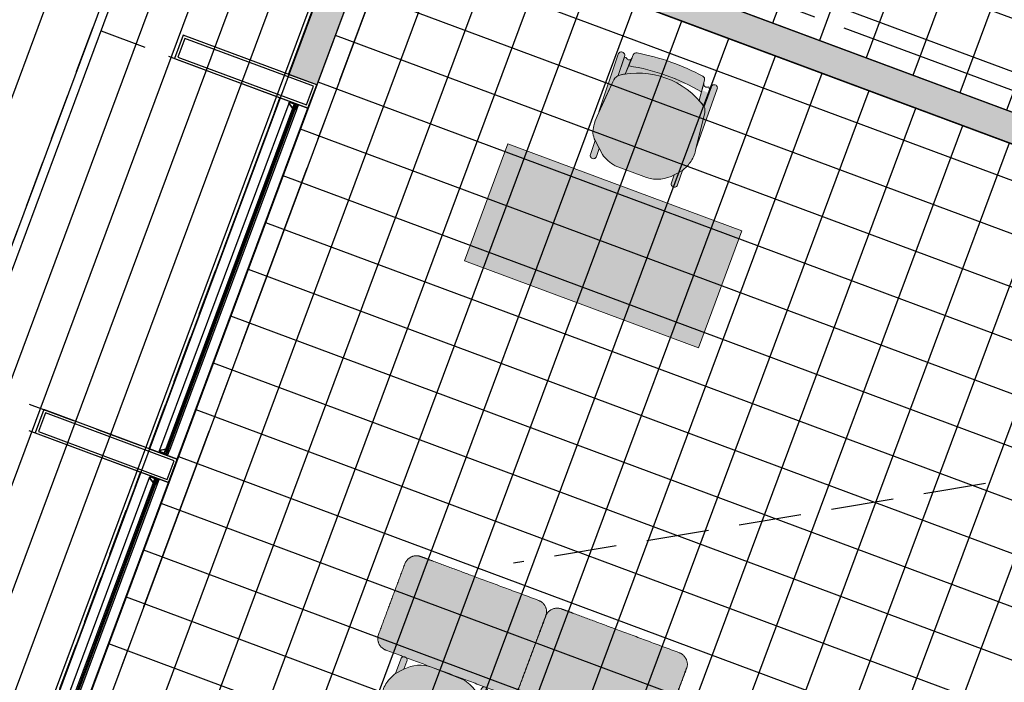
# Model space of a CAD drawing. Units: metres. Extents: x -426130 to 1055397, y 746874 to 1384629.
# Drawn here: x 1054609 to 1054613, y 847343 to 847345 of the extents above; entities that cross this region are included whole.
import ezdxf

# ---------------------------------------------------------------- set-up
doc = ezdxf.new("R2010")
doc.units = ezdxf.units.M
for name, pattern in [('CENTER2', [1.125, 0.75, -0.125, 0.125, -0.125]), ('DASHED', [0.75, 0.5, -0.25]), ('DASHED2', [0.375, 0.25, -0.125])]:
    doc.linetypes.add(name, pattern=pattern)
for name, color, linetype in [('02-MUROS - DRY WALL', 4, 'Continuous'), ('A_VENTANAS', 220, 'Continuous'), ('ACHU1', 251, 'Continuous'), ('ACHU2', 252, 'Continuous'), ('ACHU5 BLANCO', 255, 'Continuous'), ('ANTEPECHOS', 5, 'Continuous'), ('COTAS 100', 210, 'Continuous'), ('COTAS 25', 210, 'Continuous'), ('CURVAS DE NIVEL', 217, 'Continuous'), ('D_PERFILES CORTADOS', 101, 'Continuous'), ('EJES', 150, 'CENTER2'), ('Grilla', 251, 'DASHED'), ('H_ACHU5', 255, 'Continuous'), ('MUROS - MAMPOSTERIA', 3, 'Continuous'), ('PLANO5', 6, 'Continuous'), ('PLANO6', 8, 'Continuous'), ('PROYECCIONES', 53, 'DASHED2'), ('PUERTAS VENTANAS', 211, 'Continuous'), ('REFERENCIAS', 251, 'Continuous')]:
    doc.layers.add(name, color=color, linetype=linetype)
doc.layers.add('MUEBLES', color=8, linetype='Continuous', lineweight=0)
doc.styles.add('TEXTO SED CONSULTORIAS', font='Arial Regular.ttf')
doc.dimstyles.new('DIM100', dxfattribs={"dimscale": 4.4, "dimtxt": 0.04, "dimasz": 0.015, "dimexe": 0, "dimexo": 0.04, "dimgap": 0.0175, "dimtad": 1, "dimzin": 4, "dimdsep": 46, "dimtxsty": 'TEXTO SED CONSULTORIAS', "dimblk": 'DIMBLK', "dimcen": 0.09, "dimse1": 1, "dimse2": 1, "dimclrd": 8, "dimclre": 9, "dimclrt": 9, "dimadec": 0, "dimazin": 0, "dimtfac": 22.5, "dimtix": 1, "dimtmove": 1, "dimatfit": 3, "dimldrblk": 'DIMBLK', "dimfxl": 0, "dimtvp": 1.75, "dimtolj": 1, "dimtzin": 4, "dimarcsym": 0})

# ---------------------------------------------------------------- blocks, each defined once
blk = doc.blocks.new('00-Comedor Anteproyecto')
at = {"layer": 'ACHU1'}
h = blk.add_hatch(dxfattribs=at)
h.set_pattern_fill('_USER', color=256, scale=0.2, angle=-69.5833, double=1, pattern_type=0)
h.set_pattern_definition([(2e-07, (22.8095, -0.12), (-6e-10, 0.2), []), (90, (22.8095, -0.12), (-0.2, -6e-10), [])])
h.paths.add_polyline_path([(8.8, -8.4), (8.8, -7.92), (8.6, -7.92), (8.6, -7.5927), (6.08, -7.5927), (6.08, -8.4), (0.4, -8.4), (0.4, -7.92), (-0.08, -7.92), (-0.08, -0.6), (0.2, -0.6), (0.2, -0.12), (8.2, -0.12), (8.2, -0.6), (8.6, -0.6), (8.6, -0.12), (13.665, -0.12), (13.665, -0.6), (14.065, -0.6), (14.065, -0.12), (22.8095, -0.12), (22.8095, -0.6), (23.1045, -0.6), (23.1045, -7.92), (22.6095, -7.92), (22.6095, -8.4), (16.9038, -8.4), (16.9038, -7.5927), (14.6638, -7.5927), (14.6638, -8.4), (14.065, -8.4), (14.065, -7.92), (13.665, -7.92), (13.665, -8.4)])
h = blk.add_hatch(color=256, dxfattribs=at)
h.dxf.hatch_style = 1
edge = h.paths.add_edge_path()
edge.add_line((-0.2, -0.6), (-0.08, -0.6))
edge.add_line((-0.08, -0.6), (-0.08, -7.92))
edge.add_line((-0.08, -7.92), (-0.2, -7.92))
edge.add_line((-0.2, -7.92), (-0.2, -0.6))
at = {"layer": 'MUROS - MAMPOSTERIA'}
blk.add_lwpolyline([(-0.2, -0.6), (-0.08, -0.6), (-0.08, -7.92), (-0.2, -7.92)], close=True, dxfattribs=at)
blk = doc.blocks.new('ddd')
at = {"layer": 'ACHU5 BLANCO'}
h = blk.add_hatch(color=256, dxfattribs=at)
h.dxf.hatch_style = 1
edge = h.paths.add_edge_path()
edge.add_arc((-0.1173, 0.8443), 0.0136, 98.8327, 176.3718)
edge.add_line((-0.1309, 0.8452), (-0.1339, 0.7978))
edge.add_line((-0.1339, 0.7978), (-0.1339, 0.7978))
edge.add_arc((0.0168, -0.0184), 0.83, 78.9872, 100.456, ccw=False)
edge.add_line((0.1753, 0.7963), (0.1753, 0.7963))
edge.add_line((0.1753, 0.7963), (0.1716, 0.8442))
edge.add_arc((0.158, 0.8432), 0.0136, 4.4831, 80.6898)
edge.add_arc((0.0167, -0.0232), 0.8914, 80.7384, 98.7839)
h = blk.add_hatch(color=256, dxfattribs=at)
h.dxf.hatch_style = 1
edge = h.paths.add_edge_path(flags=17)
edge.add_arc((0.185, 0.8306), 0.0111, 177.9601, 275.0926, ccw=False)
edge.add_line((0.1739, 0.831), (0.1753, 0.7963))
edge.add_line((0.1753, 0.7963), (0.1781, 0.7602))
edge.add_arc((0.0189, 0.472), 0.3292, 415.3606, 421.0775, ccw=False)
edge.add_line((0.2061, 0.7429), (0.2063, 0.8013))
edge.add_arc((0.1617, 0.7967), 0.0449, 365.81, 398.9944)
edge.add_arc((0.1858, 0.8329), 0.0133, 270.6063, 323.5988, ccw=False)
edge = h.paths.add_edge_path()
edge.add_arc((0.1617, 0.7967), 0.0449, 365.81, 398.9944)
edge.add_line((-0.1612, 0.7476), (-0.1622, 0.8283))
edge.add_arc((-0.1754, 0.8287), 0.0133, 358.5058, 542.9005)
edge.add_line((-0.1887, 0.828), (-0.1852, 0.5849))
edge.add_arc((-0.1515, 0.8157), 0.0109, 463.3517, 526.7572)
h = blk.add_hatch(color=256, dxfattribs=at)
h.dxf.hatch_style = 1
edge = h.paths.add_edge_path(flags=17)
edge.add_line((-0.1887, 0.828), (-0.1852, 0.5849))
edge.add_line((-0.1852, 0.5849), (-0.1731, 0.717))
edge.add_arc((-0.1174, 0.713), 0.0558, 141.6548, 175.9275, ccw=False)
edge.add_line((-0.1612, 0.7476), (-0.1622, 0.8283))
edge.add_arc((-0.1754, 0.8287), 0.0133, 358.5058, 542.9005)
h = blk.add_hatch(color=256, dxfattribs=at)
h.dxf.hatch_style = 1
edge = h.paths.add_edge_path(flags=17)
edge.add_arc((-0.1437, 0.8326), 0.0121, 212.0113, 270.6063, ccw=False)
edge.add_arc((-0.1515, 0.8157), 0.0109, 463.3517, 526.7572)
edge.add_line((-0.1621, 0.8181), (-0.1612, 0.7476))
edge.add_arc((0.0189, 0.472), 0.3292, 118.0898, 123.1656, ccw=False)
edge.add_line((-0.1361, 0.7625), (-0.1331, 0.831))
edge.add_arc((-0.1428, 0.8302), 0.00969, 265.2354, 364.749, ccw=False)
h = blk.add_hatch(color=256, dxfattribs=at)
h.dxf.hatch_style = 1
edge = h.paths.add_edge_path()
edge.add_line((0.2061, 0.7429), (0.2064, 0.8285))
edge.add_arc((0.2186, 0.8286), 0.0122, -0.9287, 180.6063, ccw=False)
edge.add_line((0.2308, 0.8284), (0.2301, 0.5733))
edge.add_line((0.2301, 0.5733), (0.215, 0.7228))
edge.add_arc((0.18, 0.7193), 0.0352, 365.7655, 402.177)
h = blk.add_hatch(color=256, dxfattribs=at)
h.dxf.hatch_style = 1
edge = h.paths.add_edge_path()
edge.add_arc((0.0189, 0.472), 0.3292, 55.3606, 123.1656)
edge.add_arc((-0.1174, 0.713), 0.0558, 141.6548, 175.9275)
edge.add_line((-0.1731, 0.717), (-0.187, 0.5659))
edge.add_arc((-0.0183, 0.5498), 0.1694, 174.5704, 188.2248)
edge.add_arc((-0.112, 0.5259), 0.074, 180.2449, 227.6504)
edge.add_line((-0.1619, 0.4712), (-0.1163, 0.4283))
edge.add_arc((-0.0291, 0.5511), 0.1506, 234.6397, 260.8368)
edge.add_line((-0.0531, 0.4025), (0.0812, 0.3999))
edge.add_arc((0.0801, 0.5348), 0.1349, 270.452, 319.3206)
edge.add_line((0.1824, 0.4468), (0.2075, 0.4739))
edge.add_arc((0.0727, 0.5616), 0.1609, 326.9808, 342.8072)
edge.add_arc((0.104, 0.5508), 0.1277, 343.2424, 367.174)
edge.add_line((0.2307, 0.5668), (0.215, 0.7228))
edge.add_arc((0.1804, 0.7195), 0.0347, 5.5033, 42.4392)
h = blk.add_hatch(color=256, dxfattribs=at)
h.dxf.hatch_style = 1
edge = h.paths.add_edge_path()
edge.add_line((0.1824, 0.4468), (0.1828, 0.4122))
edge.add_arc((0.1954, 0.4116), 0.0126, 177.4251, 363.7875)
edge.add_line((0.2079, 0.4125), (0.2075, 0.4739))
edge.add_line((0.2075, 0.4739), (0.1824, 0.4468))
h = blk.add_hatch(color=256, dxfattribs=at)
h.dxf.hatch_style = 1
edge = h.paths.add_edge_path()
edge.add_line((-0.1617, 0.4711), (-0.161, 0.4127))
edge.add_arc((-0.1485, 0.4121), 0.0126, 177.4251, 363.7875)
edge.add_line((-0.1359, 0.4129), (-0.1361, 0.447))
edge.add_line((-0.1361, 0.447), (-0.1617, 0.4711))
h = blk.add_hatch(color=256, dxfattribs=at)
h.dxf.hatch_style = 1
edge = h.paths.add_edge_path()
edge.add_spline(control_points=[(0.2767, 0.4), (0.0226, 0.3999), (-0.2315, 0.3999)], knot_values=[3.901745, 3.901745, 3.901745, 4.901745, 4.901745, 4.901745], weights=[1, 1, 1], degree=2, periodic=0)
edge.add_spline(control_points=[(-0.2315, 0.3999), (-0.2731, 0.3946), (-0.2752, 0.3527)], knot_values=[4.901745, 4.901745, 4.901745, 6.29611, 6.29611, 6.29611], weights=[1, 0.766654, 1], degree=2, periodic=0)
edge.add_spline(control_points=[(-0.2752, 0.3527), (-0.2756, 0.1982), (-0.2761, 0.0437)], knot_values=[6.29611, 6.29611, 6.29611, 7.29611, 7.29611, 7.29611], weights=[1, 1, 1], degree=2, periodic=0)
edge.add_spline(control_points=[(-0.2761, 0.0437), (-0.2705, 0), (-0.2265, 0)], knot_values=[7.29611, 7.29611, 7.29611, 8.739961, 8.739961, 8.739961], weights=[1, 0.750535, 1], degree=2, periodic=0)
edge.add_spline(control_points=[(-0.2265, 0), (0.025, 0), (0.2265, 0)], knot_values=[8.739961, 8.739961, 8.739961, 9.739961, 9.739961, 9.739961], weights=[1, 1, 1], degree=2, periodic=0)
edge.add_spline(control_points=[(0.2265, 0), (0.2515, 0), (0.2765, 0)], knot_values=[9.739961, 9.739961, 9.739961, 9.864035, 9.864035, 9.864035], weights=[1, 1, 1], degree=2, periodic=0)
edge.add_spline(control_points=[(0.2765, 0), (0.3217, 0), (0.3262, 0.045)], knot_values=[0, 0, 0, 1.469952, 1.469952, 1.469952], weights=[1, 0.741847, 1], degree=2, periodic=0)
edge.add_spline(control_points=[(0.3262, 0.045), (0.3262, 0.201), (0.3262, 0.357)], knot_values=[1.469952, 1.469952, 1.469952, 2.469952, 2.469952, 2.469952], weights=[1, 1, 1], degree=2, periodic=0)
edge.add_spline(control_points=[(0.3262, 0.357), (0.3202, 0.4), (0.2767, 0.4)], knot_values=[2.469952, 2.469952, 2.469952, 3.901745, 3.901745, 3.901745], weights=[1, 0.754505, 1], degree=2, periodic=0)
for p, q in [((-0.1361, 0.7625, 0), (-0.1316, 0.8327, 0)), ((0.1716, 0.8442, 0), (0.1781, 0.7602, 0))]:
    blk.add_line(p, q)
at = {"extrusion": (-9.4465e-10, -4.78302e-09, 1), "elevation": -0.0068}
for points in [[(-0.1194, 0.8577, 0.351856), (-0.1309, 0.8452), (-0.1309, 0.8452), (-0.1339, 0.7978), (-0.1339, 0.7978, -0.09395), (0.1753, 0.7963), (0.1753, 0.7963), (0.1716, 0.8442), (0.1716, 0.8442, 0.345337), (0.1602, 0.8566, 0.078901), (-0.1194, 0.8577)], [(-0.1194, 0.8577, 0.351856), (-0.1309, 0.8452), (-0.1309, 0.8452), (-0.1339, 0.7978), (-0.1339, 0.7978, -0.09395), (0.1753, 0.7963), (0.1753, 0.7963), (0.1716, 0.8442), (0.1716, 0.8442, 0.345337), (0.1602, 0.8566, 0.078901), (-0.1194, 0.8577)], [(-0.1612, 0.7476), (-0.1622, 0.8283, 1.039105), (-0.1887, 0.828), (-0.1887, 0.828), (-0.1852, 0.5849)], [(-0.154, 0.8262, 0.28394), (-0.1621, 0.8181)], [(0.2063, 0.8013, 0.145815), (0.1965, 0.825, -1.272248)]]:
    blk.add_lwpolyline(points, format="xyb", dxfattribs=at)
for points in [[(-0.1887, 0.828), (-0.1852, 0.5849), (-0.1731, 0.717, -0.150668), (-0.1612, 0.7476), (-0.1622, 0.8283, 1.039105)], [(-0.1436, 0.8206, -0.261389), (-0.154, 0.8262, 0.28394), (-0.1621, 0.8181), (-0.1612, 0.7476, -0.022151), (-0.1361, 0.7625), (-0.1331, 0.831, -0.463726)], [(0.1859, 0.8195, -0.451163), (0.1739, 0.831), (0.1753, 0.7963), (0.1781, 0.7602, -0.02495), (0.2061, 0.7429), (0.2063, 0.8013, 0.145815), (0.1965, 0.825, -0.235434)], [(0.2061, 0.7429), (0.2064, 0.8285), (0.2064, 0.8285, -1.013486), (0.2308, 0.8284), (0.2308, 0.8284), (0.2301, 0.5733), (0.215, 0.7228, 0.160226)], [(0.2061, 0.7429, 0.3048), (-0.1612, 0.7476, 0.150668), (-0.1731, 0.717), (-0.187, 0.5659, 0.059649), (-0.186, 0.5256, 0.209847), (-0.1619, 0.4712), (-0.1163, 0.4283, 0.114807), (-0.0531, 0.4025), (0.0812, 0.3999, 0.216521), (0.1824, 0.4468), (0.2075, 0.4739, 0.069166), (0.2263, 0.514, 0.104803), (0.2307, 0.5668), (0.215, 0.7228, 0.162573)], [(0.1824, 0.4468), (0.1828, 0.4122, 1.057123), (0.2079, 0.4125), (0.2075, 0.4739)], [(-0.1617, 0.4711), (-0.161, 0.4127, 1.057123), (-0.1359, 0.4129), (-0.1361, 0.447)]]:
    blk.add_lwpolyline(points, format="xyb", close=True, dxfattribs=at)
blk.add_arc((0.0168, -0.0184, -0.0069), 0.83, 78.9872, 100.456)
blk.add_arc((0.0168, -0.0184, -0.0069), 0.83, 78.9872, 100.456)
for points, weights in [([(-0.2315, 0.3999, 0), (-0.2731, 0.3946, 0), (-0.2752, 0.3527, 0)], [1, 0.766654227351, 1]), ([(0.3262, 0.357), (0.3202, 0.4), (0.2767, 0.4)], [1, 0.75450542516, 1]), ([(-0.2761, 0.0437), (-0.2705, 0), (-0.2265, 0)], [1, 0.750534663363, 1]), ([(0.2765, 0), (0.3217, 0), (0.3262, 0.045)], [1, 0.741846756211, 1])]:
    blk.add_rational_spline(points, weights, degree=2)
for points in [[(0.2767, 0.4), (0.0226, 0.3999, 0), (-0.2315, 0.3999, 0)], [(0.3262, 0.045), (0.3262, 0.201), (0.3262, 0.357)], [(-0.2752, 0.3527, 0), (-0.2756, 0.1982, 0), (-0.2761, 0.0437)], [(-0.2752, 0.0408, 0), (-0.2752, 0.1967, 0), (-0.2752, 0.3527, 0)], [(-0.2265, 0), (0.025, 0), (0.2265, 0)], [(0.2265, 0), (0.2515, 0), (0.2765, 0)]]:
    blk.add_open_spline(points, degree=2)
blk = doc.blocks.new('00-Planta silla alumnos')
at = {"layer": 'ACHU5 BLANCO'}
h = blk.add_hatch(color=256, dxfattribs=at)
h.dxf.hatch_style = 1
edge = h.paths.add_edge_path()
edge.add_arc((0.0709, -0.0049), 0.3292, -34.6394, 33.1656)
edge.add_arc((0.3118, 0.1315), 0.0558, 51.6548, 85.9275)
edge.add_line((0.3158, 0.1871), (0.1647, 0.201))
edge.add_arc((0.1487, 0.0324), 0.1694, 84.5704, 98.2248)
edge.add_arc((0.1247, 0.1261), 0.074, 90.2449, 137.6504)
edge.add_line((0.0701, 0.1759), (0.0272, 0.1303))
edge.add_arc((0.15, 0.0432), 0.1506, 144.6397, 170.8368)
edge.add_line((0.0013, 0.0671), (-0.0013, -0.0671))
edge.add_arc((0.1336, -0.0661), 0.1349, 180.452, 229.3206)
edge.add_line((0.0457, -0.1684), (0.0727, -0.1935))
edge.add_arc((0.1604, -0.0586), 0.1609, 236.9808, 252.8072)
edge.add_arc((0.1497, -0.09), 0.1277, 253.2424, 277.174)
edge.add_line((0.1656, -0.2167), (0.3216, -0.201))
edge.add_arc((0.3183, -0.1664), 0.0347, -84.4967, -47.5608)
h = blk.add_hatch(color=256, dxfattribs=at)
h.dxf.hatch_style = 1
edge = h.paths.add_edge_path(flags=17)
edge.add_arc((0.4294, -0.1709), 0.0111, 87.9601, 185.0926, ccw=False)
edge.add_line((0.4298, -0.1599), (0.3951, -0.1613))
edge.add_line((0.3951, -0.1613), (0.359, -0.1641))
edge.add_arc((0.0709, -0.0049), 0.3292, 325.3606, 331.0775, ccw=False)
edge.add_line((0.3417, -0.192), (0.4001, -0.1923))
edge.add_arc((0.3956, -0.1476), 0.0449, 275.81, 308.9944)
edge.add_arc((0.4317, -0.1718), 0.0133, 180.6063, 233.5988, ccw=False)
edge = h.paths.add_edge_path()
edge.add_arc((0.3956, -0.1476), 0.0449, 275.81, 308.9944)
edge.add_line((0.3465, 0.1752), (0.4271, 0.1762))
edge.add_arc((0.4275, 0.1895), 0.0133, 268.5058, 452.9005)
edge.add_line((0.4268, 0.2027), (0.1837, 0.1993))
edge.add_arc((0.4145, 0.1655), 0.0109, 13.3517, 76.7572)
h = blk.add_hatch(color=256, dxfattribs=at)
h.dxf.hatch_style = 1
edge = h.paths.add_edge_path()
edge.add_line((0.4268, 0.2027), (0.1837, 0.1993))
edge.add_line((0.1837, 0.1993), (0.3158, 0.1871))
edge.add_arc((0.3118, 0.1315), 0.0558, 51.6548, 85.9275, ccw=False)
edge.add_line((0.3465, 0.1752), (0.4271, 0.1762))
edge.add_arc((0.4275, 0.1895), 0.0133, 268.5058, 452.9005)
h = blk.add_hatch(color=256, dxfattribs=at)
h.dxf.hatch_style = 1
edge = h.paths.add_edge_path()
edge.add_line((0.0699, 0.1757), (0.0115, 0.1751))
edge.add_arc((0.011, 0.1625), 0.0126, 87.4251, 273.7875)
edge.add_line((0.0118, 0.1499), (0.0458, 0.1501))
edge.add_line((0.0458, 0.1501), (0.0699, 0.1757))
h = blk.add_hatch(color=256, dxfattribs=at)
h.dxf.hatch_style = 1
edge = h.paths.add_edge_path()
edge.add_arc((0.4315, 0.1578), 0.0121, 122.0113, 180.6063, ccw=False)
edge.add_arc((0.4145, 0.1655), 0.0109, 13.3517, 76.7572)
edge.add_line((0.417, 0.1761), (0.3465, 0.1752))
edge.add_arc((0.0709, -0.0049), 0.3292, 28.0898, 33.1656, ccw=False)
edge.add_line((0.3613, 0.1501), (0.4299, 0.1472))
edge.add_arc((0.4291, 0.1568), 0.00969, 175.2354, 274.749, ccw=False)
h = blk.add_hatch(color=256, dxfattribs=at)
h.dxf.hatch_style = 1
edge = h.paths.add_edge_path()
edge.add_arc((0.4431, 0.1313), 0.0136, 8.8327, 86.3718)
edge.add_line((0.444, 0.1449), (0.3966, 0.1479))
edge.add_line((0.3966, 0.1479), (0.3966, 0.1479))
edge.add_arc((-0.4196, -0.0027), 0.83, -11.0128, 10.456, ccw=False)
edge.add_line((0.3951, -0.1613), (0.3951, -0.1613))
edge.add_line((0.3951, -0.1613), (0.4431, -0.1575))
edge.add_arc((0.442, -0.144), 0.0136, 274.4831, 350.6898)
edge.add_arc((-0.4244, -0.0027), 0.8914, 350.7384, 368.7839)
h = blk.add_hatch(color=256, dxfattribs=at)
h.dxf.hatch_style = 1
edge = h.paths.add_edge_path()
edge.add_line((0.0457, -0.1684), (0.011, -0.1688))
edge.add_arc((0.0105, -0.1813), 0.0126, 87.4251, 273.7875)
edge.add_line((0.0113, -0.1939), (0.0727, -0.1935))
edge.add_line((0.0727, -0.1935), (0.0457, -0.1684))
h = blk.add_hatch(color=256, dxfattribs=at)
h.dxf.hatch_style = 1
edge = h.paths.add_edge_path()
edge.add_line((0.3417, -0.192), (0.4273, -0.1924))
edge.add_arc((0.4275, -0.2046), 0.0122, -90.9287, 90.6063, ccw=False)
edge.add_line((0.4273, -0.2168), (0.1721, -0.2161))
edge.add_line((0.1721, -0.2161), (0.3216, -0.201))
edge.add_arc((0.3181, -0.1659), 0.0352, 275.7655, 312.177)
for p, q in [((0.3613, 0.1501, 0.0068), (0.4316, 0.1457, 0.0068)), ((0.4431, -0.1575, 0.0068), (0.359, -0.1641, 0.0068))]:
    blk.add_line(p, q)
at = {"extrusion": (-4.78302e-09, 9.4465e-10, 1)}
for points in [[(0.3417, -0.192, 0.3048), (0.3465, 0.1752, 0.150668), (0.3158, 0.1871), (0.1647, 0.201, 0.059649), (0.1244, 0.2, 0.209847), (0.0701, 0.1759), (0.0272, 0.1303, 0.114807), (0.0013, 0.0671), (-0.0013, -0.0671, 0.216521), (0.0457, -0.1684), (0.0727, -0.1935, 0.069166), (0.1128, -0.2123, 0.104803), (0.1656, -0.2167), (0.3216, -0.201, 0.162573)], [(0.0457, -0.1684), (0.011, -0.1688, 1.057123), (0.0113, -0.1939), (0.0727, -0.1935)], [(0.3417, -0.192), (0.4273, -0.1924), (0.4273, -0.1924, -1.013486), (0.4273, -0.2168), (0.4273, -0.2168), (0.1721, -0.2161), (0.3216, -0.201, 0.160226)], [(0.4184, -0.1719, -0.451163), (0.4298, -0.1599), (0.3951, -0.1613), (0.359, -0.1641, -0.02495), (0.3417, -0.192), (0.4001, -0.1923, 0.145815), (0.4238, -0.1825, -0.235434)]]:
    blk.add_lwpolyline(points, format="xyb", close=True, dxfattribs=at)
at = {"extrusion": (-4.78302e-09, 9.4465e-10, 1), "elevation": 0}
for points in [[(0.3465, 0.1752), (0.4271, 0.1762, 1.039105), (0.4268, 0.2027), (0.4268, 0.2027), (0.1837, 0.1993)], [(0.4251, 0.168, 0.28394), (0.417, 0.1761)], [(0.4566, 0.1334, 0.351856), (0.444, 0.1449), (0.444, 0.1449), (0.3966, 0.1479), (0.3966, 0.1479, -0.09395), (0.3951, -0.1613), (0.3951, -0.1613), (0.4431, -0.1575), (0.4431, -0.1575, 0.345337), (0.4554, -0.1462, 0.078901), (0.4566, 0.1334)], [(0.4566, 0.1334, 0.351856), (0.444, 0.1449), (0.444, 0.1449), (0.3966, 0.1479), (0.3966, 0.1479, -0.09395), (0.3951, -0.1613), (0.3951, -0.1613), (0.4431, -0.1575), (0.4431, -0.1575, 0.345337), (0.4554, -0.1462, 0.078901), (0.4566, 0.1334)]]:
    blk.add_lwpolyline(points, format="xyb", dxfattribs=at)
for points in [[(0.4268, 0.2027), (0.1837, 0.1993), (0.3158, 0.1871, -0.150668), (0.3465, 0.1752), (0.4271, 0.1762, 1.039105)], [(0.0699, 0.1757), (0.0115, 0.1751, 1.057123), (0.0118, 0.1499), (0.0458, 0.1501)], [(0.4194, 0.1576, -0.261389), (0.4251, 0.168, 0.28394), (0.417, 0.1761), (0.3465, 0.1752, -0.022151), (0.3613, 0.1501), (0.4299, 0.1472, -0.463726)]]:
    blk.add_lwpolyline(points, format="xyb", close=True, dxfattribs=at)
at = {"extrusion": (-4.78302e-09, 9.4465e-10, 1)}
blk.add_lwpolyline([(0.4001, -0.1923, 0.145815), (0.4238, -0.1825, -1.272248)], format="xyb", dxfattribs=at)
blk.add_arc((-0.4196, -0.0027, 0), 0.83, 348.9872, 10.456)
blk.add_arc((-0.4196, -0.0027, 0), 0.83, 348.9872, 10.456)
blk = doc.blocks.new('EMPAQUE CAUCHO')
at = {"layer": 'H_ACHU5'}
blk.add_hatch(color=256, dxfattribs=at).paths.add_polyline_path([(0.0024, -0.0006), (0.0024, 0.0015), (0.0019, 0.0021), (0.0015, 0.0017), (0.002, 0.0012), (0.002, 0.0005), (0.001, -0.0001), (-0.0019, -0.0001), (-0.0019, -0.0039), (0.001, -0.0039), (0.002, -0.0045), (0.002, -0.0052), (0.0015, -0.0057), (0.0019, -0.0061), (0.0024, -0.0055), (0.0024, -0.0034), (0.001, -0.002)])
blk.add_lwpolyline([(0.0024, -0.0006), (0.0024, 0.0015), (0.0019, 0.0021), (0.0015, 0.0017), (0.002, 0.0012), (0.002, 0.0005), (0.001, -0.0001), (-0.0019, -0.0001), (-0.0019, -0.0039), (0.001, -0.0039), (0.002, -0.0045), (0.002, -0.0052), (0.0015, -0.0057), (0.0019, -0.0061), (0.0024, -0.0055), (0.0024, -0.0034), (0.001, -0.002)], close=True)
blk = doc.blocks.new('ALN-177')
at = {"layer": 'H_ACHU5'}
h = blk.add_hatch(color=256, dxfattribs=at)
edge = h.paths.add_edge_path()
edge.add_arc((0.0089, 0.0155), 0.000375, 57.2648, 180, ccw=False)
edge.add_line((0.0091, 0.0158), (0.0264, 0.0047))
edge.add_arc((0.0262, 0.0044), 0.000375, -90, 57.2648, ccw=False)
edge.add_line((0.0262, 0.004), (0.0254, 0.004))
edge.add_arc((0.0254, 0.0036), 0.000375, 90, 210)
edge.add_line((0.0251, 0.0034), (0.0261, 0.0017))
edge.add_line((0.0261, 0.0017), (0.0254, 0.001))
edge.add_arc((0.0258, 0.0006), 0.0005, 135, 315)
edge.add_line((0.0261, 0.0003), (0.0274, 0.0015))
edge.add_line((0.0274, 0.0015), (0.0265, 0.003))
edge.add_line((0.0265, 0.003), (0.0295, 0.003))
edge.add_line((0.0295, 0.003), (0.0295, 0.0045))
edge.add_line((0.0295, 0.0045), (0.0085, 0.018))
edge.add_line((0.0085, 0.018), (0.005, 0.018))
edge.add_line((0.005, 0.018), (0.005, 0.016))
edge.add_line((0.005, 0.016), (0.0065, 0.016))
edge.add_line((0.0065, 0.016), (0.0065, 0.0165))
edge.add_line((0.0065, 0.0165), (0.007, 0.0165))
edge.add_line((0.007, 0.0165), (0.007, 0.0115))
edge.add_line((0.007, 0.0115), (0.0065, 0.0115))
edge.add_line((0.0065, 0.0115), (0.0065, 0.012))
edge.add_line((0.0065, 0.012), (0.005, 0.012))
edge.add_line((0.005, 0.012), (0.005, 0.01))
edge.add_line((0.005, 0.01), (0.007, 0.01))
edge.add_line((0.007, 0.01), (0.007, 0.0036))
edge.add_line((0.007, 0.0036), (0.0049, 0.0015))
edge.add_line((0.0049, 0.0015), (0, 0.0015))
edge.add_line((0, 0.0015), (0, 0))
edge.add_line((0, 0), (0.0055, 0))
edge.add_line((0.0055, 0), (0.0085, 0.003))
edge.add_line((0.0085, 0.003), (0.0085, 0.0155))
blk.add_lwpolyline([(0.0085, 0.0155, -0.593374), (0.0091, 0.0158), (0.0264, 0.0047, -0.748536), (0.0262, 0.004), (0.0254, 0.004, 0.57735), (0.0251, 0.0034), (0.0261, 0.0017), (0.0254, 0.001, 1), (0.0261, 0.0003), (0.0274, 0.0015), (0.0265, 0.003), (0.0295, 0.003), (0.0295, 0.0045), (0.0085, 0.018), (0.005, 0.018), (0.005, 0.016), (0.0065, 0.016), (0.0065, 0.0165), (0.007, 0.0165), (0.007, 0.0115), (0.0065, 0.0115), (0.0065, 0.012), (0.005, 0.012), (0.005, 0.01), (0.007, 0.01), (0.007, 0.0036), (0.0049, 0.0015), (0, 0.0015), (0, 0), (0.0055, 0), (0.0085, 0.003)], format="xyb", close=True)
blk = doc.blocks.new('ALN-175')
at = {"layer": 'H_ACHU5'}
blk.add_hatch(color=256, dxfattribs=at).paths.add_polyline_path([(0.038, 0), (0.0358, 0), (0.035, 0), (0.035, 0.0014), (0.0359, 0.0014), (0.035, 0.0029), (0.0325, 0.0029), (0.0325, 0.0014), (0.0335, 0.0014), (0.0335, 0), (0.0045, 0), (0.0045, 0.0014), (0.0055, 0.0014), (0.0055, 0.0029), (0.003, 0.0029), (0.0021, 0.0014), (0.003, 0.0014), (0.003, 0), (0.0022, 0), (0, 0), (0, -0.0195), (0.0035, -0.0195), (0.0035, -0.0175), (0.002, -0.0175), (0.002, -0.018), (0.0015, -0.018), (0.0015, -0.013), (0.002, -0.013), (0.002, -0.0135), (0.0035, -0.0135), (0.0035, -0.0115), (0.0015, -0.0115), (0.0015, -0.0015), (0.007, -0.0015), (0.007, -0.0045), (0.0105, -0.0045), (0.0105, -0.003), (0.0085, -0.003), (0.0085, -0.0015), (0.0365, -0.0015), (0.0365, -0.003), (0.0359, -0.003), (0.035, -0.0045), (0.038, -0.0045)])
blk.add_lwpolyline([(0.038, 0), (0.0358, 0), (0.035, 0), (0.035, 0.0014), (0.0359, 0.0014), (0.035, 0.0029), (0.0325, 0.0029), (0.0325, 0.0014), (0.0335, 0.0014), (0.0335, 0), (0.0045, 0), (0.0045, 0.0014), (0.0055, 0.0014), (0.0055, 0.0029), (0.003, 0.0029), (0.0021, 0.0014), (0.003, 0.0014), (0.003, 0), (0.0022, 0), (0, 0), (0, -0.0195), (0.0035, -0.0195), (0.0035, -0.0175), (0.002, -0.0175), (0.002, -0.018), (0.0015, -0.018), (0.0015, -0.013), (0.002, -0.013), (0.002, -0.0135), (0.0035, -0.0135), (0.0035, -0.0115), (0.0015, -0.0115), (0.0015, -0.0015), (0.007, -0.0015), (0.007, -0.0045), (0.0105, -0.0045), (0.0105, -0.003), (0.0085, -0.003), (0.0085, -0.0015), (0.0365, -0.0015), (0.0365, -0.003), (0.0359, -0.003), (0.035, -0.0045), (0.038, -0.0045)], close=True)
blk = doc.blocks.new('00-Aula remate Anteproyecto')
at = {"layer": 'ACHU1'}
h = blk.add_hatch(color=256, dxfattribs=at)
h.dxf.hatch_style = 1
h.paths.add_polyline_path([(7.6501, 0), (8.4, 0), (8.4, -0.12), (7.6501, -0.12)])
h = blk.add_hatch(dxfattribs=at)
h.set_pattern_fill('_USER', color=256, scale=0.2, angle=-69.5833, double=1, pattern_type=0)
h.set_pattern_definition([(2e-07, (8.4, -7.57611), (-6e-10, 0.2), []), (90, (8.4, -7.57611), (-0.2, -6e-10), [])])
h.paths.add_polyline_path([(6.28, -8.4), (6.28, -7.5761), (8.4, -7.5761), (8.4, -0.12), (0.4, -0.12), (0.4, -0.6), (0.12, -0.6), (0.12, -7.92), (0.6, -7.92), (0.6, -8.4)])
h = blk.add_hatch(color=256, dxfattribs=at)
h.dxf.hatch_style = 1
h.paths.add_polyline_path([(8.52, -7.5927), (8.52, -0.6), (8.4, -0.6), (8.4, -7.92), (8.52, -7.92)])
at = {"layer": 'ACHU5 BLANCO'}
h = blk.add_hatch(color=256, dxfattribs=at)
h.dxf.hatch_style = 1
h.paths.add_polyline_path([(7.6962, -1.92), (7.1962, -1.92), (7.1962, -0.92), (7.6962, -0.92)])
at = {"layer": '02-MUROS - DRY WALL'}
for points in [[(5.95, -0.12), (6.05, -0.12), (6.05, 0.45), (5.95, 0.45)], [(5.96, -0.11), (6.04, -0.11), (6.04, 0.44), (5.96, 0.44)], [(7.5501, -0.12), (7.6501, -0.12), (7.6501, 0.45), (7.5501, 0.45)], [(7.5601, -0.11), (7.6401, -0.11), (7.6401, 0.44), (7.5601, 0.44)]]:
    blk.add_lwpolyline(points, close=True, dxfattribs=at)
at = {"layer": 'ACHU1', "flags": 128}
blk.add_lwpolyline([(6.28, -8.4), (6.28, -7.5761), (8.4, -7.5761), (8.4, -0.12), (0.4, -0.12), (0.4, -0.6), (0.12, -0.6), (0.12, -7.92), (0.6, -7.92), (0.6, -8.4)], close=True, dxfattribs=at)
at = {"layer": 'ANTEPECHOS'}
for points in [[(5.95, 0), (4.45, 0), (4.45, -0.12), (5.95, -0.12)], [(7.5501, 0), (6.05, 0), (6.05, -0.12), (7.5501, -0.12)]]:
    blk.add_lwpolyline(points, close=True, dxfattribs=at)
at = {"layer": 'MUEBLES'}
blk.add_lwpolyline([(7.6962, -1.92), (7.1962, -1.92), (7.1962, -0.92), (7.6962, -0.92)], close=True, dxfattribs=at)
at = {"layer": 'MUROS - MAMPOSTERIA'}
blk.add_lwpolyline([(7.6501, 0), (8.4, 0), (8.4, -0.12), (7.6501, -0.12)], close=True, dxfattribs=at)
blk.add_lwpolyline([(8.52, -7.5927), (8.52, -0.6), (8.4, -0.6), (8.4, -7.92), (8.52, -7.92), (8.52, -7.5927)], dxfattribs=at)
at = {"layer": 'PLANO6', "elevation": 0}
for points in [[(5.9411, -0.0411), (4.4589, -0.0411)], [(5.9276, -0.062), (4.4724, -0.0621)], [(7.5412, -0.0411), (6.059, -0.0411)], [(7.5277, -0.062), (6.0725, -0.0621)]]:
    blk.add_lwpolyline(points, dxfattribs=at)
at = {"layer": 'PLANO6'}
for points in [[(5.9276, -0.0791), (4.4724, -0.0791)], [(7.5277, -0.0791), (6.0725, -0.0791)]]:
    blk.add_lwpolyline(points, dxfattribs=at)
at = {"layer": 'PROYECCIONES'}
blk.add_line((8.4, -5.46), (6.129, -1.5265), dxfattribs=at)
at = {"layer": 'PROYECCIONES', "ltscale": 0.75}
for points in [[(5.95, 0.8), (4.45, 0.8), (4.45, 0), (5.95, 0)], [(7.5501, 0.8), (6.05, 0.8), (6.05, 0), (7.5501, 0)]]:
    blk.add_lwpolyline(points, close=True, dxfattribs=at)
at = {"layer": 'PUERTAS VENTANAS'}
for points in [[(5.9397, -0.0735), (5.9397, -0.0675), (4.4603, -0.0675), (4.4603, -0.0735)], [(7.5398, -0.0735), (7.5398, -0.0675), (6.0604, -0.0675), (6.0604, -0.0735)]]:
    blk.add_lwpolyline(points, close=True, dxfattribs=at)
at = {"layer": 'D_PERFILES CORTADOS'}
for name, p, xscale, rotation in [('EMPAQUE CAUCHO', (5.9296, -0.0656, 0.0027), -1.000000000000003, 90.00000336727739), ('ALN-175', (5.9471, -0.0791), -1.000000000000001, 270.0000033672767), ('EMPAQUE CAUCHO', (7.5296, -0.0656, 0.0027), -1.000000000000003, 90.00000336727739), ('ALN-175', (7.5472, -0.0791), -1.000000000000001, 270.0000033672767)]:
    blk.add_blockref(name, p, dxfattribs=dict(at, xscale=xscale, rotation=rotation))
at = {"layer": 'D_PERFILES CORTADOS', "extrusion": (-3.0743e-12, 1.21474e-11, -1), "xscale": -1, "zscale": -1, "rotation": 269.9999966327239}
for name, p in [('EMPAQUE CAUCHO', (-5.9296, -0.0756, -0.0027)), ('ALN-177', (-5.9456, -0.0706, 0)), ('EMPAQUE CAUCHO', (-7.5296, -0.0756, -0.0027)), ('ALN-177', (-7.5457, -0.0706, 0))]:
    blk.add_blockref(name, p, dxfattribs=at)
at = {"layer": 'D_PERFILES CORTADOS'}
for name, p, rotation in [('ALN-175', (6.053, -0.0791), 89.99999706096426), ('EMPAQUE CAUCHO', (6.0705, -0.0656, 0.0027), 269.9999970609638)]:
    blk.add_blockref(name, p, dxfattribs=dict(at, rotation=rotation))
at = {"layer": 'D_PERFILES CORTADOS', "extrusion": (3.0743e-12, 1.21474e-11, -1), "zscale": -1, "rotation": 90.00000293903486}
for name, p in [('ALN-177', (-6.0545, -0.0706, 0)), ('EMPAQUE CAUCHO', (-6.0705, -0.0756, -0.0027))]:
    blk.add_blockref(name, p, dxfattribs=at)
at = {"layer": 'MUEBLES', "ltscale": 0.1, "extrusion": (0, 0, -1), "xscale": -1.000000000000001, "zscale": -1.000000000000001, "rotation": 270.0000000311185}
for p in [(-6.0249, -1.4462), (-6.0249, -2.0476, 0)]:
    blk.add_blockref('ddd', p, dxfattribs=at)
at = {"layer": 'MUEBLES', "rotation": 1.107967305535135}
blk.add_blockref('00-Planta silla alumnos', (7.7632, -1.42), dxfattribs=at)
blk = doc.blocks.new('00-PAISAJISMO Anteproyecto')
at = {"layer": 'ACHU1', "transparency": 33554687}
h = blk.add_hatch(dxfattribs=at)
h.set_pattern_fill('_USER', color=256, scale=0.15, angle=-69.5833, pattern_type=0)
h.set_pattern_definition([(360, (1286.77944, -165.45988), (1e-13, 0.15), [])])
h.paths.add_polyline_path([(-3.5642, -15.2419), (-3.5642, -4.7419), (-45.4376, -4.7418), (-45.4376, -3.9419), (-2.7642, -3.9419), (-2.7642, -15.2419)])
at = {"layer": 'Defpoints', "elevation": 0, "flags": 128}
blk.add_lwpolyline([(-45.4376, -4.7418), (-45.4376, -4.7418), (-45.4376, -3.9419), (-2.7642, -3.9419), (-2.7642, -15.2419), (-21.9726, -15.2419), (-21.9726, -24.5619), (-45.4376, -24.5619)], close=True, dxfattribs=at)
at = {"layer": 'PLANO5', "elevation": 0, "flags": 128}
blk.add_lwpolyline([(-3.5642, -15.2419), (-3.5642, -4.7419), (-45.4376, -4.7418), (-45.4376, -3.9419), (-2.7642, -3.9419), (-2.7642, -3.9419), (-2.7642, -15.2419), (-3.5642, -15.2419)], dxfattribs=at)
blk = doc.blocks.new('DIRECION REFERENCIA C-F')
at = {"layer": 'ACHU2'}
h = blk.add_hatch(color=256, dxfattribs=at)
edge = h.paths.add_edge_path()
edge.add_line((0, 0.007414), (-0.007414, 0))
edge.add_line((-0.007414, 0), (0, -0.007414))
edge.add_line((0, -0.007414), (0, -0.005))
edge.add_arc((0, 0), 0.005, 90, 270, ccw=False)
edge.add_line((0, 0.005), (0, 0.007414))
blk.add_lwpolyline([(0, 0.007414), (-0.007414, 0), (0, -0.007414), (0, -0.005, -1), (0, 0.005), (0, 0.038603)], format="xyb")
blk.add_lwpolyline([(0, 0.007414), (-0.007414, 0), (0, -0.007414), (0, -0.005, -1), (0, 0.005)], format="xyb", close=True, dxfattribs=at)
blk = doc.blocks.new('00-Ejes columnas Anteproyecto')
at = {"layer": 'EJES'}
for p, q in [((8.4, -22.82), (8.4, 2.4)), ((43.1234, 0), (-5.3, 0))]:
    blk.add_line(p, q, dxfattribs=at)
at = {"layer": 'REFERENCIAS', "xscale": 68.89038047454316, "yscale": 68.89038047454316, "zscale": 68.89038047454316, "rotation": 180.0000133061517}
blk.add_blockref('DIRECION REFERENCIA C-F', (4.0787, 2.8682), dxfattribs=at)
blk = doc.blocks.new('DIMBLK')
for q in [(0, 1), (-1, 0), (1, 0), (0, -1)]:
    blk.add_line((0, 0), q)
blk.add_circle((0, 0), 0.5)
blk = doc.blocks.new('*D1375')
at = {"layer": 'COTAS 100', "color": 8, "lineweight": -2, "transparency": 16777216}
blk.add_line((1054606.225, 847338.2008), (1054620.5073, 847376.5703), dxfattribs=at)
at = {"layer": 'Defpoints', "color": 0, "transparency": 16777216}
for p in [(1054620.5303, 847376.6321), (1054621.4731, 847376.2812), (1054607.1448, 847337.788)]:
    blk.add_point(p, dxfattribs=at)
at = {"layer": 'COTAS 100', "color": 8, "lineweight": -2, "transparency": 16777216, "xscale": 0.066, "yscale": 0.066, "zscale": 0.066}
for p, rotation in [((1054620.5303, 847376.6321), 69.58327134116948), ((1054606.202, 847338.1389), 249.5832713411695)]:
    blk.add_blockref('DIMBLK', p, dxfattribs=dict(at, rotation=rotation))
at = {"layer": 'COTAS 100', "color": 9, "transparency": 16777216, "insert": (1054613.2104, 847357.4435), "char_height": 0.176, "attachment_point": 5, "rotation": 69.5833, "style": 'TEXTO SED CONSULTORIAS'}
blk.add_mtext('\\A1;41.07', dxfattribs=at)
blk = doc.blocks.new('A$C328E6CC3')
at = {"layer": 'CURVAS DE NIVEL', "color": 8, "linetype": 'Continuous', "lineweight": -3, "elevation": 1035.2}
blk.add_lwpolyline([(1055075.2499, 848599.8208), (1055075.7319, 848602.8508), (1055078.9392, 848605.87), (1055081.5677, 848610.7797), (1055082.8232, 848616.4927), (1055083.1464, 848625.129), (1055079.0076, 848625.5345)], dxfattribs=at)
at = {"layer": 'Grilla', "linetype": 'Continuous'}
blk.add_line((1055080, 848560), (1055080, 848680), dxfattribs=at)

msp = doc.modelspace()

# ---------------------------------------------------------------- block references
at = {"layer": 'COTAS 25', "rotation": 349.8244899031458}
msp.add_blockref('A$C328E6CC3', (-133793.2288, 198477.4969, -1035.06), dxfattribs=at)

# ---------------------------------------------------------------- next in the draw order: wipeouts: each hides what was drawn before it
msp.add_wipeout([(1054633.6275, 847352.1186), (1054625.4418, 847330.1277), (1054606.1172, 847337.3209), (1054621.0036, 847377.3136), (1054631.5939, 847373.3719), (1054624.8917, 847355.3663)])

# ---------------------------------------------------------------- next in the draw order: block references
at = {"layer": 'COTAS 100', "rotation": 69.58327134128152}
msp.add_blockref('00-PAISAJISMO Anteproyecto', (1054618.2723, 847381.2757, 0), dxfattribs=at)

# ---------------------------------------------------------------- next in the draw order: block references
at = {"rotation": 69.58327117083651}
msp.add_blockref('00-Comedor Anteproyecto', (1054610.1448, 847345.8478), dxfattribs=at)

# ---------------------------------------------------------------- next in the draw order: block references
msp.add_blockref('00-Aula remate Anteproyecto', (1054607.1447, 847337.788), dxfattribs=at)

# ---------------------------------------------------------------- next in the draw order: block references
at = {"layer": 'A_VENTANAS', "rotation": 69.58327117083651}
msp.add_blockref('00-Ejes columnas Anteproyecto', (1054607.4019, 847337.9057), dxfattribs=at)

# ---------------------------------------------------------------- next in the draw order: dimensions: what is measured, and where the dimension line sits
at = {"layer": 'COTAS 100'}
dim = msp.add_linear_dim(base=(1054620.5303, 847376.6321), p1=(1054607.1448, 847337.788), p2=(1054621.4731, 847376.2812), angle=69.5833, dimstyle='DIM100', dxfattribs=at)
dim.commit()
dim.dimension.update_dxf_attribs({"geometry": '*D1375', "text_midpoint": (1054613.2104, 847357.4435)})

doc.saveas('drawing.dxf')
